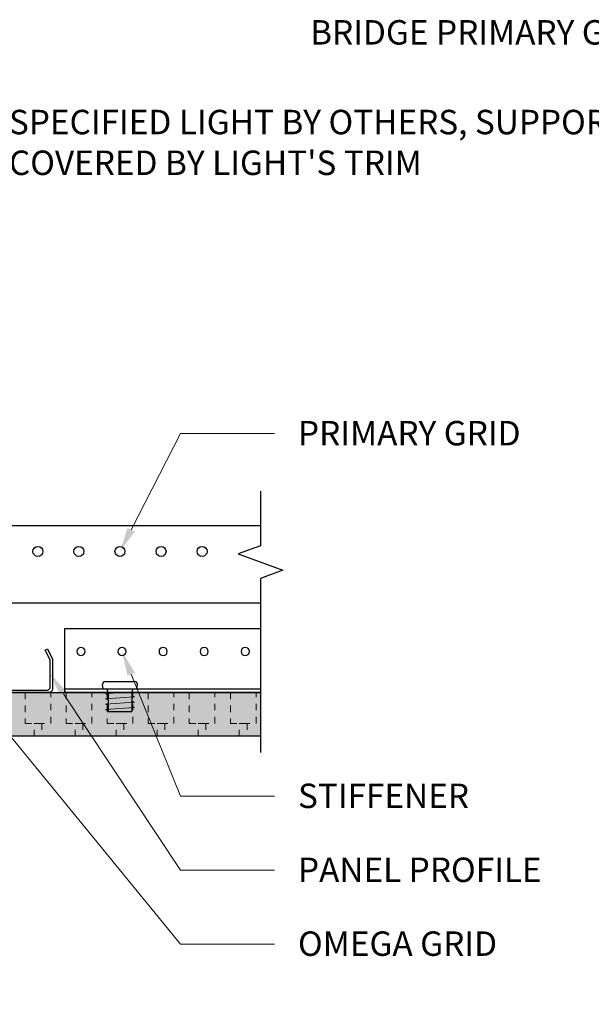
# Model space of a CAD drawing. Units: inches. Extents: x 4734 to 5580, y 494 to 1134.
# Drawn here: x 5032 to 5040, y 797 to 812 of the extents above; entities that cross this region are included whole.
import ezdxf
from ezdxf import colors
from ezdxf.entities.mleader import LeaderData, LeaderLine
from ezdxf.math import Vec2, Vec3

# ---------------------------------------------------------------- set-up
doc = ezdxf.new("R2010")
doc.units = ezdxf.units.IN
doc.header["$MEASUREMENT"] = 0
doc.linetypes.add('HIDDEN', pattern=[0.375, 0.25, -0.125])
for name, color, linetype in [('HW - GEN', 7, 'Continuous'), ('S11 - Primary Grid', 46, 'Continuous'), ('S11 - Spring Bar', 244, 'Continuous'), ('TUSA ANNO LABEL', 134, 'Continuous'), ('TUSA Stiffener', 205, 'Continuous')]:
    doc.layers.add(name, color=color, linetype=linetype)
for name, color, linetype, lineweight in [('TUSA Detail 0.30', 122, 'Continuous', 30), ('TUSA Detail Hatch 0.09', 9, 'Continuous', 9), ('TUSA Pattern Detail', 7, 'Continuous', 9)]:
    doc.layers.add(name, color=color, linetype=linetype, lineweight=lineweight)
doc.layers.add('TUSA SK Construction', color=44, linetype='Continuous', plot=False)
doc.styles.add('FUTRUA 0', font='Futura-Lt-BT-Light.ttf')

# ---------------------------------------------------------------- blocks, each defined once
blk = doc.blocks.new('HW - SS 10mm Side')
at = {"layer": 'HW - GEN'}
for p, q in [((-0.258, 0), (-0.267, 0.065)), ((-0.258, 0), (0.258, 0)), ((-0.228, 0.11), (0.228, 0.11)), ((0.258, 0), (0.267, 0.065)), ((-0.217, -0.076), (-0.183, -0.066)), ((-0.217, -0.076), (-0.183, -0.085)), ((-0.217, -0.157), (-0.183, -0.147)), ((-0.183, -0.06), (-0.202, 0)), ((-0.183, -0.06), (-0.183, -0.348)), ((0.183, -0.06), (0.202, 0)), ((0.183, -0.06), (0.183, -0.348)), ((0.217, -0.126), (0.183, -0.116)), ((0.217, -0.126), (0.183, -0.135)), ((-0.217, -0.157), (-0.183, -0.166)), ((-0.217, -0.238), (-0.183, -0.228)), ((-0.217, -0.238), (-0.183, -0.247)), ((0.217, -0.207), (0.183, -0.197)), ((0.217, -0.207), (0.183, -0.216)), ((0.217, -0.288), (0.183, -0.278)), ((0.217, -0.288), (0.183, -0.297)), ((-0.217, -0.319), (-0.183, -0.309)), ((-0.217, -0.319), (-0.183, -0.328)), ((-0.183, -0.348), (0.183, -0.348))]:
    blk.add_line(p, q, dxfattribs=at)
at = {"layer": 'HW - GEN', "lineweight": 15}
for p, q in [((-0.217, -0.076), (0, -0.06)), ((-0.217, -0.157), (0.217, -0.126)), ((0, -0.06), (0.183, -0.06)), ((-0.217, -0.238), (0.217, -0.207)), ((-0.217, -0.319), (0.217, -0.288))]:
    blk.add_line(p, q, dxfattribs=at)
at = {"layer": 'HW - GEN'}
for centre, start, end in [((-0.228, 0.071), 90, 188.2615), ((0.228, 0.071), 351.7385, 90)]:
    blk.add_arc(centre, 0.0394, start, end, dxfattribs=at)
blk = doc.blocks.new('S11 - Spring Bar End')
at = {"layer": 'S11 - Spring Bar'}
blk.add_lwpolyline([(-0.482, 0.039, 0.414214), (-0.443, 0.079), (-0.443, 0.503), (-0.517, 0.652), (-0.482, 0.669), (-0.405, 0.515, -0.116434), (-0.404, 0.508), (-0.404, 0.06, -0.414214), (-0.464, 0), (-1.811, 0, -0.414214), (-1.89, 0.079), (-1.89, 0.63, -0.414214), (-1.85, 0.669), (-1.811, 0.669, -0.414214), (-1.772, 0.63), (-1.772, 0.244), (-1.811, 0.244), (-1.811, 0.61, 0.414214), (-1.831, 0.63, 0.414214), (-1.85, 0.61), (-1.85, 0.079, 0.414214), (-1.811, 0.039)], format="xyb", close=True, dxfattribs=at)
at = {"layer": 'TUSA SK Construction'}
blk.add_line((-1.26, 0), (-1.26, 0.039), dxfattribs=at)

msp = doc.modelspace()

# ---------------------------------------------------------------- hatches: boundary and pattern name
at = {"layer": 'TUSA Detail Hatch 0.09'}
h = msp.add_hatch(color=256, dxfattribs=at)
h.dxf.hatch_style = 1
h.paths.add_polyline_path([(5030.026423, 801.505673), (5035.274181, 801.505673), (5035.274181, 800.836381), (5030.026423, 800.836381)])

# ---------------------------------------------------------------- linework, layer by layer
at = {"layer": 'S11 - Primary Grid'}
for points in [[(5035.274181, 804.064728), (5001.510402, 804.064728)], [(5001.510402, 802.883626), (5035.274181, 802.883626)]]:
    msp.add_lwpolyline(points, dxfattribs=at)
for centre in [(5031.857132, 803.671027), (5032.487053, 803.671027), (5033.116975, 803.671027), (5033.746896, 803.671027), (5034.376817, 803.671027)]:
    msp.add_circle(centre, 0.076772, dxfattribs=at)
at = {"layer": 'TUSA ANNO LABEL', "linetype": 'Continuous'}
msp.add_lwpolyline([(5035.274181, 804.594282), (5035.274181, 803.757641), (5034.930747, 803.632641), (5035.617616, 803.382641), (5035.274181, 803.257641), (5035.274181, 800.586381)], dxfattribs=at)
at = {"layer": 'TUSA Detail 0.30'}
msp.add_lwpolyline([(5030.026423, 801.505673), (5035.274181, 801.505673), (5035.274181, 800.836381), (5030.026423, 800.836381)], close=True, dxfattribs=at)
at = {"layer": 'TUSA Pattern Detail', "linetype": 'HIDDEN', "lineweight": 9, "ltscale": 0.3}
for points in [[(5031.660282, 801.505673), (5031.660282, 801.033232), (5032.053983, 801.033232), (5032.053983, 801.505673)], [(5032.290203, 801.505673), (5032.290203, 801.033232), (5032.683904, 801.033232), (5032.683904, 801.505673)], [(5032.920124, 801.505673), (5032.920124, 801.033232), (5033.313825, 801.033232), (5033.313825, 801.505673)], [(5033.550046, 801.505673), (5033.550046, 801.033232), (5033.943746, 801.033232), (5033.943746, 801.505673)], [(5034.179967, 801.505673), (5034.179967, 801.033232), (5034.573668, 801.033232), (5034.573668, 801.505673)], [(5034.809888, 801.505673), (5034.809888, 801.033232), (5035.203589, 801.033232), (5035.203589, 801.505673)], [(5031.798077, 801.033232), (5031.916187, 801.033232), (5031.916187, 800.836381), (5031.798077, 800.836381)], [(5032.427998, 801.033232), (5032.546109, 801.033232), (5032.546109, 800.836381), (5032.427998, 800.836381)], [(5033.05792, 801.033232), (5033.17603, 801.033232), (5033.17603, 800.836381), (5033.05792, 800.836381)], [(5033.687841, 801.033232), (5033.805951, 801.033232), (5033.805951, 800.836381), (5033.687841, 800.836381)], [(5034.317762, 801.033232), (5034.435872, 801.033232), (5034.435872, 800.836381), (5034.317762, 800.836381)], [(5034.947683, 801.033232), (5035.065794, 801.033232), (5035.065794, 800.836381), (5034.947683, 800.836381)]]:
    msp.add_lwpolyline(points, close=True, dxfattribs=at)
at = {"layer": 'TUSA Stiffener', "extrusion": (0, 1, 0)}
msp.add_line((5032.270518, 801.564728), (5035.274181, 801.564728), dxfattribs=at)
at = {"layer": 'TUSA Stiffener'}
msp.add_lwpolyline([(5032.270518, 802.489925), (5035.274181, 802.489925), (5035.274181, 801.505673), (5032.270518, 801.505673)], close=True, dxfattribs=at)
at = {"layer": 'TUSA Stiffener', "extrusion": (0, 0, -1)}
for centre in [(-5032.518549, 802.135594), (-5033.148471, 802.135594), (-5033.778392, 802.135594), (-5034.408313, 802.135594), (-5035.038235, 802.135594)]:
    msp.add_circle(centre, 0.062992, dxfattribs=at)

# ---------------------------------------------------------------- block references
at = {"layer": 'HW - GEN'}
msp.add_blockref('HW - SS 10mm Side', (5033.116975, 801.564728), dxfattribs=at)
at = {"layer": 'S11 - Spring Bar'}
msp.add_blockref('S11 - Spring Bar End', (5032.487053, 801.505673), dxfattribs=at)

# ---------------------------------------------------------------- leaders
at = {"layer": 'TUSA ANNO LABEL'}
ml = msp.add_multileader_mtext('Standard', dxfattribs=at)
ml.set_content('BRIDGE PRIMARY GRID OVER GAPS TO INCREASE RIGIDITY AND KEEP PANELS ALIGNED', color=256, style='FUTRUA 0')
ml.set_leader_properties(lineweight=15)
ml.build(insert=Vec2(0, 0))
ml.multileader.update_dxf_attribs({"dogleg_length": 0.36, "arrow_head_size": 0.375, "scale": 4})
ctx = ml.context
ctx.base_point, ctx.scale, ctx.char_height, ctx.arrow_head_size, ctx.landing_gap_size, ctx.plane_origin = Vec3(5045.527473, 811.631162), 4, 0.375, 0.375, 0.36, Vec3(5060.479221, 809.460672)
ctx.text_align_type = 2
notes = []
notes.append((ctx, [(0, (1, 1, 0), (5058.23059, 811.631162), (-1, 0), 1.44, [(0, [(5059.778019, 809.141774)], 0, [])])]))
ctx.mtext.insert, ctx.mtext.width, ctx.mtext.alignment, ctx.mtext.flow_direction = Vec3(5056.43059, 811.82396), 10.88174677, 3, 5
ml = msp.add_multileader_mtext('Standard', dxfattribs=at)
ml.set_content("SPECIFIED LIGHT BY OTHERS, SUPPORT INDEPENDENT OF PANELS. CUTOUT TO BE DONE ON-SITE BY INSTALLER. ENSURE FIELD CUT EDGE IS COVERED BY LIGHT'S TRIM", color=256, style='FUTRUA 0')
ml.set_leader_properties(lineweight=15)
ml.build(insert=Vec2(0, 0))
ml.multileader.update_dxf_attribs({"dogleg_length": 0.36, "arrow_head_size": 0.375, "scale": 4})
ctx = ml.context
ctx.base_point, ctx.scale, ctx.char_height, ctx.arrow_head_size, ctx.landing_gap_size, ctx.plane_origin = Vec3(5031.05307, 810.253013), 4, 0.375, 0.375, 0.36, Vec3(5026.998864, 807.961381)
notes.append((ctx, [(0, (1, 1, 0), (5029.61307, 810.253013), (1, 0), 1.44, [(0, [(5025.502433, 805.836381)], 0, [])])]))
ctx.mtext.insert, ctx.mtext.width, ctx.mtext.flow_direction = Vec3(5031.41307, 810.447535), 8.92129692, 5
ml = msp.add_multileader_mtext('Standard', dxfattribs=at)
ml.set_content('PRIMARY GRID', color=256, style='FUTRUA 0')
ml.set_leader_properties(lineweight=15)
ml.build(insert=Vec2(0, 0))
ml.multileader.update_dxf_attribs({"dogleg_length": 0.36, "arrow_head_size": 0.375, "scale": 4})
ctx = ml.context
ctx.base_point, ctx.scale, ctx.char_height, ctx.arrow_head_size, ctx.landing_gap_size, ctx.plane_origin = Vec3(5035.487693, 805.478864), 4, 0.375, 0.375, 0.36, Vec3(5033.746896, 803.671027)
notes.append((ctx, [(0, (1, 1, 0), (5034.047693, 805.478864), (1, 0), 1.44, [(0, [(5033.116975, 803.671027)], 0, [])])]))
ctx.mtext.insert, ctx.mtext.flow_direction = Vec3(5035.847693, 805.673386), 5
ml = msp.add_multileader_mtext('Standard', dxfattribs=at)
ml.set_content('OMEGA GRID', color=256, style='FUTRUA 0')
ml.set_leader_properties(lineweight=15)
ml.build(insert=Vec2(0, 0))
ml.multileader.update_dxf_attribs({"dogleg_length": 0.36, "arrow_head_size": 0.375, "scale": 4})
ctx = ml.context
ctx.base_point, ctx.scale, ctx.char_height, ctx.arrow_head_size, ctx.landing_gap_size, ctx.plane_origin = Vec3(5035.487693, 797.646053), 4, 0.375, 0.375, 0.36, Vec3(5030.311857, 802.204492)
notes.append((ctx, [(0, (1, 1, 0), (5034.047693, 797.646053), (1, 0), 1.44, [(0, [(5030.311857, 802.204492)], 0, [])])]))
ctx.mtext.insert, ctx.mtext.flow_direction = Vec3(5035.847693, 797.840575), 5
ml = msp.add_multileader_mtext('Standard', dxfattribs=at)
ml.set_content('STIFFENER', color=256, style='FUTRUA 0')
ml.set_leader_properties(lineweight=15)
ml.build(insert=Vec2(0, 0))
ml.multileader.update_dxf_attribs({"dogleg_length": 0.36, "arrow_head_size": 0.375, "scale": 4})
ctx = ml.context
ctx.base_point, ctx.scale, ctx.char_height, ctx.arrow_head_size, ctx.landing_gap_size, ctx.plane_origin = Vec3(5035.487693, 799.91587), 4, 0.375, 0.375, 0.36, Vec3(5033.148471, 802.135594)
notes.append((ctx, [(0, (1, 1, 0), (5034.047693, 799.91587), (1, 0), 1.44, [(0, [(5033.148471, 802.135594)], 0, [])])]))
ctx.mtext.insert, ctx.mtext.flow_direction = Vec3(5035.847693, 800.108668), 5
ml = msp.add_multileader_mtext('Standard', dxfattribs=at)
ml.set_content('PANEL PROFILE', color=256, style='FUTRUA 0')
ml.set_leader_properties(lineweight=15)
ml.build(insert=Vec2(0, 0))
ml.multileader.update_dxf_attribs({"dogleg_length": 0.36, "arrow_head_size": 0.375, "scale": 4})
ctx = ml.context
ctx.base_point, ctx.scale, ctx.char_height, ctx.arrow_head_size, ctx.landing_gap_size, ctx.plane_origin = Vec3(5035.487693, 798.780962), 4, 0.375, 0.375, 0.36, Vec3(5032.04414, 801.796302)
notes.append((ctx, [(0, (1, 1, 0), (5034.047693, 798.780962), (1, 0), 1.44, [(0, [(5032.04414, 801.796302)], 0, [])])]))
ctx.mtext.insert, ctx.mtext.flow_direction = Vec3(5035.847693, 798.973759), 5
for ctx, leaders in notes:
    for number, flags, end, landing, length, lines in leaders:
        leader = LeaderData()
        leader.index, (leader.has_last_leader_line, leader.has_dogleg_vector, leader.attachment_direction) = number, flags
        leader.last_leader_point, leader.dogleg_vector, leader.dogleg_length = Vec3(end), Vec3(landing), length
        for number, points, colour, breaks in lines:
            line = LeaderLine()
            line.index, line.vertices, line.color, line.breaks = number, Vec3.list(points), colors.encode_raw_color(colour), breaks
            leader.lines.append(line)
        ctx.leaders.append(leader)

doc.saveas('drawing.dxf')
